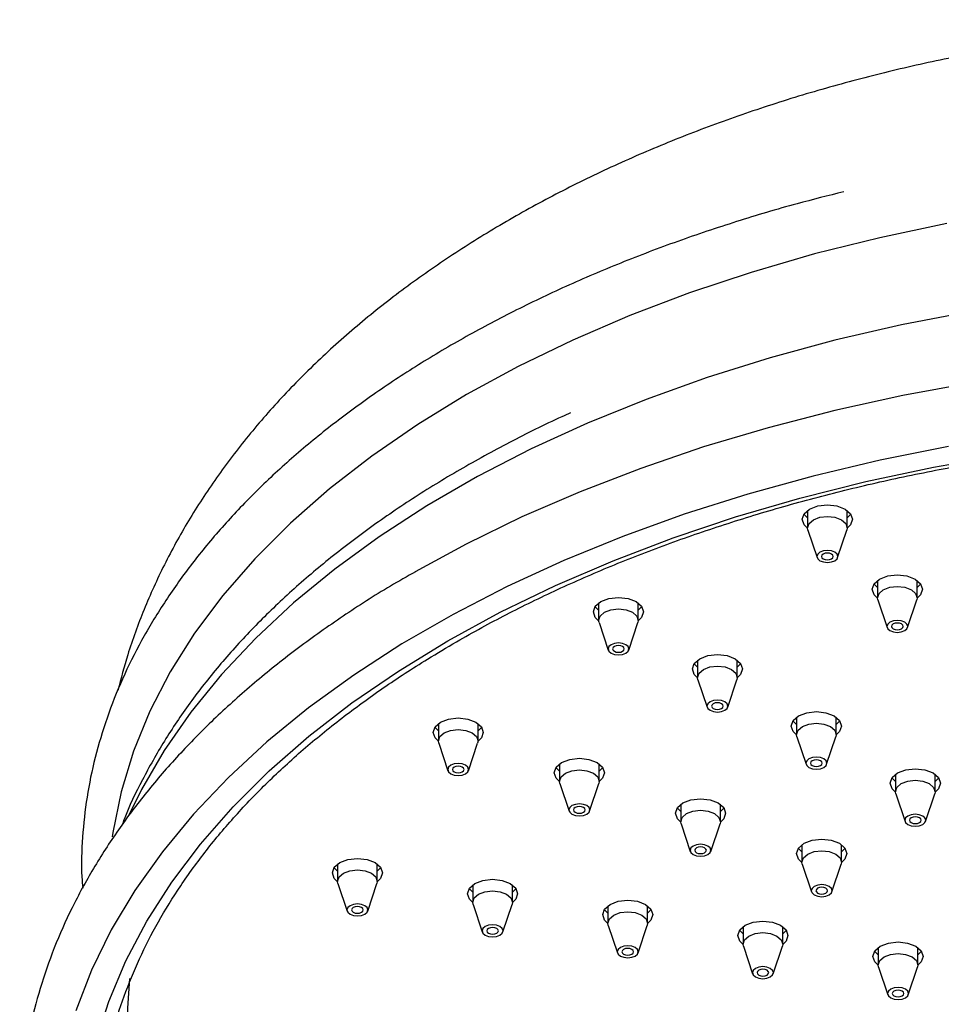
# Model space of a CAD drawing. Units: millimetres. Extents: x 3 to 5497, y 5 to 5495.
# Drawn here: x 3940 to 4019, y 1294 to 1379 of the extents above; entities that cross this region are included whole.
import ezdxf

# ---------------------------------------------------------------- set-up
doc = ezdxf.new("R2010")
doc.units = ezdxf.units.MM

msp = doc.modelspace()

# ---------------------------------------------------------------- linework, layer by layer
at = {"color": 7, "linetype": 'Continuous', "lineweight": 25}
for p, q in [((4007.588, 1336.796), (4007.588, 1335.301)), ((4010.988, 1335.301), (4010.988, 1336.796)), ((4007.619, 1335.115), (4008.409, 1332.753)), ((4010.168, 1332.753), (4010.958, 1335.115)), ((4013.588, 1330.796), (4013.588, 1329.302)), ((4016.988, 1329.302), (4016.988, 1330.796)), ((3989.674, 1328.86), (3989.674, 1327.365)), ((3993.074, 1327.365), (3993.074, 1328.86)), ((4013.619, 1329.116), (4014.409, 1326.754)), ((4016.168, 1326.754), (4016.958, 1329.116)), ((3989.704, 1327.18), (3990.494, 1324.818)), ((3992.254, 1324.818), (3993.043, 1327.18)), ((3998.159, 1323.962), (3998.159, 1322.467)), ((4001.559, 1322.467), (4001.559, 1323.962)), ((3998.19, 1322.281), (3998.979, 1319.919)), ((4000.739, 1319.919), (4001.528, 1322.281)), ((3975.927, 1318.518), (3975.927, 1317.023)), ((3979.327, 1317.023), (3979.327, 1318.518)), ((4006.644, 1319.063), (4006.644, 1317.569)), ((4010.044, 1317.569), (4010.044, 1319.063)), ((3975.958, 1316.838), (3976.747, 1314.476)), ((3978.507, 1314.476), (3979.296, 1316.838)), ((4006.675, 1317.383), (4007.464, 1315.021)), ((4009.224, 1315.021), (4010.013, 1317.383)), ((3986.32, 1315.054), (3986.32, 1313.56)), ((3989.72, 1313.56), (3989.72, 1315.054)), ((4015.13, 1314.165), (4015.13, 1312.67)), ((4018.53, 1312.67), (4018.53, 1314.165)), ((3986.35, 1313.374), (3987.14, 1311.012)), ((3988.899, 1311.012), (3989.689, 1313.374)), ((4015.16, 1312.484), (4015.95, 1310.122)), ((4017.709, 1310.122), (4018.499, 1312.484)), ((3996.712, 1311.591), (3996.712, 1310.096)), ((4000.112, 1310.096), (4000.112, 1311.591)), ((3996.743, 1309.91), (3997.532, 1307.548)), ((3999.292, 1307.548), (4000.081, 1309.91)), ((4007.104, 1308.127), (4007.104, 1306.632)), ((4010.504, 1306.632), (4010.504, 1308.127)), ((3967.286, 1306.475), (3967.286, 1304.98)), ((3970.686, 1304.98), (3970.686, 1306.475)), ((4007.135, 1306.446), (4007.924, 1304.085)), ((4009.684, 1304.085), (4010.473, 1306.446)), ((3967.317, 1304.794), (3968.106, 1302.432)), ((3969.866, 1302.432), (3970.655, 1304.794)), ((3978.877, 1304.682), (3978.877, 1303.187)), ((3982.277, 1303.187), (3982.277, 1304.682)), ((3978.908, 1303.001), (3979.697, 1300.639)), ((3981.457, 1300.639), (3982.246, 1303.001)), ((3990.468, 1302.889), (3990.468, 1301.394)), ((3993.868, 1301.394), (3993.868, 1302.889)), ((3990.499, 1301.208), (3991.288, 1298.846)), ((3993.048, 1298.846), (3993.837, 1301.208)), ((4002.059, 1301.096), (4002.059, 1299.601)), ((4005.459, 1299.601), (4005.459, 1301.096)), ((4002.09, 1299.415), (4002.879, 1297.054)), ((4004.639, 1297.054), (4005.428, 1299.415)), ((4013.65, 1299.303), (4013.65, 1297.808)), ((4017.05, 1297.808), (4017.05, 1299.303)), ((4013.681, 1297.622), (4014.47, 1295.261)), ((4016.23, 1295.261), (4017.02, 1297.622))]:
    msp.add_line(p, q, dxfattribs=at)
at = {"color": 7, "linetype": 'Continuous', "lineweight": 25, "flags": 128}
for points in [[(4019.535, 1361.393), (4013.799, 1360.188), (4008.195, 1358.793), (4002.741, 1357.211), (3997.455, 1355.45), (3992.356, 1353.513), (3987.46, 1351.409), (3982.785, 1349.145), (3978.345, 1346.727), (3974.157, 1344.164), (3970.233, 1341.465), (3966.589, 1338.638), (3963.235, 1335.695), (3960.183, 1332.643), (3957.444, 1329.495), (3955.026, 1326.259), (3952.939, 1322.948), (3951.188, 1319.573), (3949.781, 1316.144), (3948.721, 1312.674), (3948.012, 1309.175), (3947.956, 1308.788)], [(4021.473, 1353.842), (4015.644, 1352.711), (4009.937, 1351.388), (4004.372, 1349.877), (3998.967, 1348.184), (3993.739, 1346.314), (3988.707, 1344.273), (3983.888, 1342.068), (3979.296, 1339.706), (3974.947, 1337.196), (3970.856, 1334.545), (3967.037, 1331.763), (3963.502, 1328.858), (3960.262, 1325.84), (3957.329, 1322.72), (3954.712, 1319.507), (3952.42, 1316.212), (3950.461, 1312.847), (3949.353, 1310.593)], [(4021.705, 1347.75), (4015.752, 1346.654), (4009.915, 1345.368), (4004.212, 1343.895), (3998.662, 1342.24), (3993.281, 1340.407), (3988.086, 1338.404), (3983.094, 1336.235), (3978.321, 1333.908), (3973.937, 1331.52)], [(4019.674, 1342.269), (4013.806, 1341.099), (4008.061, 1339.739), (4002.459, 1338.194), (3997.018, 1336.468), (3991.754, 1334.567), (3986.685, 1332.497), (3981.827, 1330.265), (3977.195, 1327.878), (3972.805, 1325.344), (3968.67, 1322.67), (3964.804, 1319.866), (3961.219, 1316.939), (3957.926, 1313.901), (3954.936, 1310.759), (3952.259, 1307.525), (3949.904, 1304.209), (3947.877, 1300.821), (3946.185, 1297.372), (3944.834, 1293.874)], [(3976.737, 1325.609), (3981.23, 1328.057), (3985.959, 1330.352), (3990.911, 1332.486), (3996.066, 1334.451), (4001.41, 1336.242), (4006.923, 1337.852), (4012.588, 1339.276), (4018.385, 1340.509), (4024.296, 1341.548)], [(4007.589, 1335.276), (4007.302, 1335.561), (4007.138, 1336.036), (4007.302, 1336.511), (4007.768, 1336.914)], [(4007.768, 1336.914), (4008.466, 1337.183), (4009.288, 1337.277), (4010.111, 1337.183), (4010.809, 1336.914), (4011.275, 1336.511), (4011.438, 1336.036), (4011.275, 1335.561), (4010.988, 1335.276)], [(4007.588, 1336.174), (4007.302, 1336.459), (4007.284, 1336.485)], [(4007.619, 1335.115), (4007.588, 1335.301), (4007.718, 1335.677), (4008.086, 1335.995), (4008.638, 1336.208), (4009.288, 1336.282), (4009.939, 1336.208), (4010.491, 1335.995), (4010.859, 1335.677), (4010.988, 1335.301), (4010.958, 1335.115)], [(4011.293, 1336.485), (4011.275, 1336.459), (4010.988, 1336.174)], [(4009.922, 1332.486), (4010.116, 1332.654), (4010.185, 1332.851), (4010.116, 1333.049), (4009.922, 1333.217), (4009.631, 1333.329), (4009.288, 1333.369), (4008.946, 1333.329), (4008.655, 1333.217), (4008.461, 1333.049), (4008.392, 1332.851), (4008.461, 1332.654), (4008.655, 1332.486), (4008.946, 1332.374), (4009.288, 1332.334), (4009.631, 1332.374), (4009.922, 1332.486)], [(4009.642, 1332.647), (4009.75, 1332.741), (4009.788, 1332.851), (4009.75, 1332.962), (4009.642, 1333.056), (4009.48, 1333.118), (4009.288, 1333.14), (4009.097, 1333.118), (4008.935, 1333.056), (4008.827, 1332.962), (4008.788, 1332.851), (4008.827, 1332.741), (4008.935, 1332.647), (4009.097, 1332.585), (4009.288, 1332.563), (4009.48, 1332.585), (4009.642, 1332.647)], [(4013.768, 1330.914), (4014.466, 1331.183), (4015.288, 1331.278), (4016.111, 1331.183), (4016.809, 1330.914), (4017.275, 1330.512), (4017.438, 1330.037), (4017.275, 1329.562), (4016.988, 1329.276)], [(4013.589, 1329.276), (4013.302, 1329.562), (4013.138, 1330.037), (4013.302, 1330.512), (4013.768, 1330.914)], [(4013.588, 1330.175), (4013.302, 1330.46), (4013.284, 1330.486)], [(4013.619, 1329.116), (4013.588, 1329.302), (4013.718, 1329.677), (4014.086, 1329.996), (4014.638, 1330.208), (4015.288, 1330.283), (4015.939, 1330.208), (4016.491, 1329.996), (4016.859, 1329.677), (4016.988, 1329.302), (4016.958, 1329.116)], [(4017.293, 1330.486), (4017.275, 1330.46), (4016.988, 1330.175)], [(3989.853, 1328.978), (3990.551, 1329.247), (3991.374, 1329.341), (3992.196, 1329.247), (3992.894, 1328.978), (3993.36, 1328.575), (3993.524, 1328.1), (3993.36, 1327.625), (3993.073, 1327.34)], [(3989.674, 1327.34), (3989.387, 1327.625), (3989.224, 1328.1), (3989.387, 1328.575), (3989.853, 1328.978)], [(3989.674, 1328.239), (3989.387, 1328.524), (3989.369, 1328.549)], [(3993.378, 1328.549), (3993.36, 1328.524), (3993.074, 1328.239)], [(3989.704, 1327.18), (3989.674, 1327.365), (3989.803, 1327.741), (3990.172, 1328.059), (3990.723, 1328.272), (3991.374, 1328.347), (3992.024, 1328.272), (3992.576, 1328.059), (3992.944, 1327.741), (3993.074, 1327.365), (3993.043, 1327.18)], [(4015.922, 1326.486), (4016.116, 1326.654), (4016.185, 1326.852), (4016.116, 1327.05), (4015.922, 1327.218), (4015.631, 1327.33), (4015.288, 1327.369), (4014.946, 1327.33), (4014.655, 1327.218), (4014.461, 1327.05), (4014.392, 1326.852), (4014.461, 1326.654), (4014.655, 1326.486), (4014.946, 1326.374), (4015.288, 1326.335), (4015.631, 1326.374), (4015.922, 1326.486)], [(4015.642, 1326.648), (4015.75, 1326.742), (4015.788, 1326.852), (4015.75, 1326.963), (4015.642, 1327.056), (4015.48, 1327.119), (4015.288, 1327.141), (4015.097, 1327.119), (4014.935, 1327.056), (4014.827, 1326.963), (4014.788, 1326.852), (4014.827, 1326.742), (4014.935, 1326.648), (4015.097, 1326.585), (4015.288, 1326.563), (4015.48, 1326.585), (4015.642, 1326.648)], [(3946.563, 1291.178), (3947.67, 1294.687), (3949.126, 1298.153), (3950.925, 1301.565), (3953.061, 1304.912), (3955.528, 1308.182), (3958.317, 1311.365), (3961.419, 1314.45), (3964.824, 1317.426), (3968.52, 1320.284), (3972.495, 1323.015), (3976.737, 1325.609)], [(3992.007, 1324.55), (3992.202, 1324.718), (3992.27, 1324.916), (3992.202, 1325.114), (3992.007, 1325.282), (3991.717, 1325.394), (3991.374, 1325.433), (3991.031, 1325.394), (3990.74, 1325.282), (3990.546, 1325.114), (3990.478, 1324.916), (3990.546, 1324.718), (3990.74, 1324.55), (3991.031, 1324.438), (3991.374, 1324.398), (3991.717, 1324.438), (3992.007, 1324.55)], [(3991.727, 1324.712), (3991.836, 1324.805), (3991.874, 1324.916), (3991.836, 1325.026), (3991.727, 1325.12), (3991.565, 1325.182), (3991.374, 1325.204), (3991.182, 1325.182), (3991.02, 1325.12), (3990.912, 1325.026), (3990.874, 1324.916), (3990.912, 1324.805), (3991.02, 1324.712), (3991.182, 1324.649), (3991.374, 1324.627), (3991.565, 1324.649), (3991.727, 1324.712)], [(3998.339, 1324.08), (3999.036, 1324.349), (3999.859, 1324.443), (4000.682, 1324.349), (4001.379, 1324.08), (4001.845, 1323.677), (4002.009, 1323.202), (4001.845, 1322.727), (4001.558, 1322.442)], [(3998.16, 1322.442), (3997.873, 1322.727), (3997.709, 1323.202), (3997.873, 1323.677), (3998.339, 1324.08)], [(3998.159, 1323.34), (3997.873, 1323.625), (3997.855, 1323.651)], [(3998.19, 1322.281), (3998.159, 1322.467), (3998.288, 1322.843), (3998.657, 1323.161), (3999.208, 1323.374), (3999.859, 1323.448), (4000.51, 1323.374), (4001.061, 1323.161), (4001.43, 1322.843), (4001.559, 1322.467), (4001.528, 1322.281)], [(4001.863, 1323.651), (4001.845, 1323.625), (4001.559, 1323.34)], [(4000.493, 1319.652), (4000.687, 1319.819), (4000.755, 1320.017), (4000.687, 1320.215), (4000.493, 1320.383), (4000.202, 1320.495), (3999.859, 1320.535), (3999.516, 1320.495), (3999.225, 1320.383), (3999.031, 1320.215), (3998.963, 1320.017), (3999.031, 1319.819), (3999.225, 1319.652), (3999.516, 1319.539), (3999.859, 1319.5), (4000.202, 1319.539), (4000.493, 1319.652)], [(4000.213, 1319.813), (4000.321, 1319.907), (4000.359, 1320.017), (4000.321, 1320.128), (4000.213, 1320.221), (4000.05, 1320.284), (3999.859, 1320.306), (3999.668, 1320.284), (3999.505, 1320.221), (3999.397, 1320.128), (3999.359, 1320.017), (3999.397, 1319.907), (3999.505, 1319.813), (3999.668, 1319.751), (3999.859, 1319.729), (4000.05, 1319.751), (4000.213, 1319.813)], [(4006.645, 1317.543), (4006.358, 1317.828), (4006.194, 1318.303), (4006.358, 1318.778), (4006.824, 1319.181)], [(4006.824, 1319.181), (4007.522, 1319.45), (4008.344, 1319.545), (4009.167, 1319.45), (4009.865, 1319.181), (4010.331, 1318.778), (4010.494, 1318.303), (4010.331, 1317.828), (4010.044, 1317.543)], [(3975.928, 1316.998), (3975.641, 1317.283), (3975.477, 1317.758), (3975.641, 1318.233), (3976.107, 1318.636)], [(3976.107, 1318.636), (3976.804, 1318.905), (3977.627, 1319), (3978.45, 1318.905), (3979.148, 1318.636), (3979.614, 1318.233), (3979.777, 1317.758), (3979.614, 1317.283), (3979.327, 1316.998)], [(4006.644, 1318.442), (4006.358, 1318.727), (4006.34, 1318.753)], [(4006.675, 1317.383), (4006.644, 1317.569), (4006.774, 1317.944), (4007.142, 1318.262), (4007.694, 1318.475), (4008.344, 1318.55), (4008.995, 1318.475), (4009.546, 1318.262), (4009.915, 1317.944), (4010.044, 1317.569), (4010.013, 1317.383)], [(4010.349, 1318.753), (4010.331, 1318.727), (4010.044, 1318.442)], [(3975.927, 1317.897), (3975.641, 1318.182), (3975.623, 1318.207)], [(3975.958, 1316.838), (3975.927, 1317.023), (3976.057, 1317.399), (3976.425, 1317.717), (3976.977, 1317.93), (3977.627, 1318.005), (3978.278, 1317.93), (3978.829, 1317.717), (3979.198, 1317.399), (3979.327, 1317.023), (3979.296, 1316.838)], [(3979.632, 1318.207), (3979.614, 1318.182), (3979.327, 1317.897)], [(3978.261, 1314.208), (3978.455, 1314.376), (3978.523, 1314.574), (3978.455, 1314.772), (3978.261, 1314.94), (3977.97, 1315.052), (3977.627, 1315.091), (3977.284, 1315.052), (3976.994, 1314.94), (3976.799, 1314.772), (3976.731, 1314.574), (3976.799, 1314.376), (3976.994, 1314.208), (3977.284, 1314.096), (3977.627, 1314.057), (3977.97, 1314.096), (3978.261, 1314.208)], [(3986.32, 1313.534), (3986.033, 1313.82), (3985.87, 1314.295), (3986.033, 1314.77), (3986.499, 1315.172)], [(3986.499, 1315.172), (3987.197, 1315.441), (3988.02, 1315.536), (3988.842, 1315.441), (3989.54, 1315.172), (3990.006, 1314.77), (3990.17, 1314.295), (3990.006, 1313.82), (3989.719, 1313.534)], [(4008.978, 1314.753), (4009.172, 1314.921), (4009.24, 1315.119), (4009.172, 1315.317), (4008.978, 1315.485), (4008.687, 1315.597), (4008.344, 1315.636), (4008.001, 1315.597), (4007.711, 1315.485), (4007.516, 1315.317), (4007.448, 1315.119), (4007.516, 1314.921), (4007.711, 1314.753), (4008.001, 1314.641), (4008.344, 1314.602), (4008.687, 1314.641), (4008.978, 1314.753)], [(4008.698, 1314.915), (4008.806, 1315.008), (4008.844, 1315.119), (4008.806, 1315.229), (4008.698, 1315.323), (4008.536, 1315.386), (4008.344, 1315.408), (4008.153, 1315.386), (4007.991, 1315.323), (4007.882, 1315.229), (4007.844, 1315.119), (4007.882, 1315.008), (4007.991, 1314.915), (4008.153, 1314.852), (4008.344, 1314.83), (4008.536, 1314.852), (4008.698, 1314.915)], [(3977.981, 1314.37), (3978.089, 1314.463), (3978.127, 1314.574), (3978.089, 1314.684), (3977.981, 1314.778), (3977.819, 1314.841), (3977.627, 1314.863), (3977.436, 1314.841), (3977.274, 1314.778), (3977.165, 1314.684), (3977.127, 1314.574), (3977.165, 1314.463), (3977.274, 1314.37), (3977.436, 1314.307), (3977.627, 1314.285), (3977.819, 1314.307), (3977.981, 1314.37)], [(3986.32, 1314.433), (3986.033, 1314.718), (3986.015, 1314.744)], [(3986.35, 1313.374), (3986.32, 1313.56), (3986.449, 1313.935), (3986.817, 1314.254), (3987.369, 1314.466), (3988.02, 1314.541), (3988.67, 1314.466), (3989.222, 1314.254), (3989.59, 1313.935), (3989.72, 1313.56), (3989.689, 1313.374)], [(3990.024, 1314.744), (3990.006, 1314.718), (3989.72, 1314.433)], [(4015.13, 1312.645), (4014.843, 1312.93), (4014.68, 1313.405), (4014.843, 1313.88), (4015.309, 1314.283)], [(4015.309, 1314.283), (4016.007, 1314.552), (4016.83, 1314.646), (4017.652, 1314.552), (4018.35, 1314.283), (4018.816, 1313.88), (4018.98, 1313.405), (4018.816, 1312.93), (4018.529, 1312.645)], [(4015.13, 1313.543), (4014.843, 1313.828), (4014.825, 1313.854)], [(4015.16, 1312.484), (4015.13, 1312.67), (4015.259, 1313.046), (4015.627, 1313.364), (4016.179, 1313.577), (4016.83, 1313.651), (4017.48, 1313.577), (4018.032, 1313.364), (4018.4, 1313.046), (4018.53, 1312.67), (4018.499, 1312.484)], [(4018.834, 1313.854), (4018.816, 1313.828), (4018.53, 1313.543)], [(3988.653, 1310.744), (3988.847, 1310.912), (3988.916, 1311.11), (3988.847, 1311.308), (3988.653, 1311.476), (3988.362, 1311.588), (3988.02, 1311.627), (3987.677, 1311.588), (3987.386, 1311.476), (3987.192, 1311.308), (3987.123, 1311.11), (3987.192, 1310.912), (3987.386, 1310.744), (3987.677, 1310.632), (3988.02, 1310.593), (3988.362, 1310.632), (3988.653, 1310.744)], [(3996.712, 1310.071), (3996.426, 1310.356), (3996.262, 1310.831), (3996.426, 1311.306), (3996.892, 1311.709)], [(3996.892, 1311.709), (3997.589, 1311.978), (3998.412, 1312.072), (3999.235, 1311.978), (3999.932, 1311.709), (4000.398, 1311.306), (4000.562, 1310.831), (4000.398, 1310.356), (4000.111, 1310.071)], [(3988.373, 1310.906), (3988.481, 1311), (3988.52, 1311.11), (3988.481, 1311.221), (3988.373, 1311.314), (3988.211, 1311.377), (3988.02, 1311.399), (3987.828, 1311.377), (3987.666, 1311.314), (3987.558, 1311.221), (3987.52, 1311.11), (3987.558, 1311), (3987.666, 1310.906), (3987.828, 1310.843), (3988.02, 1310.821), (3988.211, 1310.843), (3988.373, 1310.906)], [(3996.712, 1310.969), (3996.426, 1311.254), (3996.408, 1311.28)], [(3996.743, 1309.91), (3996.712, 1310.096), (3996.841, 1310.472), (3997.21, 1310.79), (3997.761, 1311.003), (3998.412, 1311.077), (3999.062, 1311.003), (3999.614, 1310.79), (3999.982, 1310.472), (4000.112, 1310.096), (4000.081, 1309.91)], [(4000.416, 1311.28), (4000.398, 1311.254), (4000.112, 1310.969)], [(4017.463, 1309.855), (4017.657, 1310.022), (4017.726, 1310.22), (4017.657, 1310.418), (4017.463, 1310.586), (4017.172, 1310.698), (4016.83, 1310.738), (4016.487, 1310.698), (4016.196, 1310.586), (4016.002, 1310.418), (4015.933, 1310.22), (4016.002, 1310.022), (4016.196, 1309.855), (4016.487, 1309.743), (4016.83, 1309.703), (4017.172, 1309.743), (4017.463, 1309.855)], [(4017.183, 1310.016), (4017.291, 1310.11), (4017.33, 1310.22), (4017.291, 1310.331), (4017.183, 1310.425), (4017.021, 1310.487), (4016.83, 1310.509), (4016.638, 1310.487), (4016.476, 1310.425), (4016.368, 1310.331), (4016.33, 1310.22), (4016.368, 1310.11), (4016.476, 1310.016), (4016.638, 1309.954), (4016.83, 1309.932), (4017.021, 1309.954), (4017.183, 1310.016)], [(3999.046, 1307.281), (3999.24, 1307.448), (3999.308, 1307.646), (3999.24, 1307.844), (3999.046, 1308.012), (3998.755, 1308.124), (3998.412, 1308.164), (3998.069, 1308.124), (3997.778, 1308.012), (3997.584, 1307.844), (3997.516, 1307.646), (3997.584, 1307.448), (3997.778, 1307.281), (3998.069, 1307.168), (3998.412, 1307.129), (3998.755, 1307.168), (3999.046, 1307.281)], [(4007.105, 1306.607), (4006.818, 1306.892), (4006.654, 1307.367), (4006.818, 1307.842), (4007.284, 1308.245)], [(4007.284, 1308.245), (4007.981, 1308.514), (4008.804, 1308.608), (4009.627, 1308.514), (4010.324, 1308.245), (4010.791, 1307.842), (4010.954, 1307.367), (4010.791, 1306.892), (4010.504, 1306.607)], [(3998.765, 1307.442), (3998.874, 1307.536), (3998.912, 1307.646), (3998.874, 1307.757), (3998.765, 1307.851), (3998.603, 1307.913), (3998.412, 1307.935), (3998.221, 1307.913), (3998.058, 1307.851), (3997.95, 1307.757), (3997.912, 1307.646), (3997.95, 1307.536), (3998.058, 1307.442), (3998.221, 1307.38), (3998.412, 1307.358), (3998.603, 1307.38), (3998.765, 1307.442)], [(4007.104, 1307.506), (4006.818, 1307.79), (4006.8, 1307.816)], [(4007.135, 1306.446), (4007.104, 1306.632), (4007.234, 1307.008), (4007.602, 1307.326), (4008.154, 1307.539), (4008.804, 1307.614), (4009.455, 1307.539), (4010.006, 1307.326), (4010.375, 1307.008), (4010.504, 1306.632), (4010.473, 1306.446)], [(4010.808, 1307.816), (4010.791, 1307.79), (4010.504, 1307.506)], [(3967.286, 1304.955), (3967, 1305.24), (3966.836, 1305.715), (3967, 1306.19), (3967.466, 1306.593)], [(3967.466, 1306.593), (3968.163, 1306.862), (3968.986, 1306.956), (3969.809, 1306.862), (3970.506, 1306.593), (3970.972, 1306.19), (3971.136, 1305.715), (3970.972, 1305.24), (3970.685, 1304.955)], [(3967.286, 1305.853), (3967, 1306.138), (3966.982, 1306.164)], [(3967.317, 1304.794), (3967.286, 1304.98), (3967.415, 1305.356), (3967.784, 1305.674), (3968.335, 1305.887), (3968.986, 1305.961), (3969.636, 1305.887), (3970.188, 1305.674), (3970.556, 1305.356), (3970.686, 1304.98), (3970.655, 1304.794)], [(3970.99, 1306.164), (3970.972, 1306.138), (3970.686, 1305.853)], [(3978.878, 1303.162), (3978.591, 1303.447), (3978.427, 1303.922), (3978.591, 1304.397), (3979.057, 1304.8)], [(3979.057, 1304.8), (3979.754, 1305.069), (3980.577, 1305.163), (3981.4, 1305.069), (3982.097, 1304.8), (3982.563, 1304.397), (3982.727, 1303.922), (3982.563, 1303.447), (3982.276, 1303.162)], [(3978.877, 1304.06), (3978.591, 1304.345), (3978.573, 1304.371)], [(3978.908, 1303.001), (3978.877, 1303.187), (3979.006, 1303.563), (3979.375, 1303.881), (3979.926, 1304.094), (3980.577, 1304.168), (3981.228, 1304.094), (3981.779, 1303.881), (3982.148, 1303.563), (3982.277, 1303.187), (3982.246, 1303.001)], [(3982.581, 1304.371), (3982.563, 1304.345), (3982.277, 1304.06)], [(4009.438, 1303.817), (4009.632, 1303.985), (4009.7, 1304.183), (4009.632, 1304.381), (4009.438, 1304.548), (4009.147, 1304.661), (4008.804, 1304.7), (4008.461, 1304.661), (4008.17, 1304.548), (4007.976, 1304.381), (4007.908, 1304.183), (4007.976, 1303.985), (4008.17, 1303.817), (4008.461, 1303.705), (4008.804, 1303.665), (4009.147, 1303.705), (4009.438, 1303.817)], [(4009.158, 1303.979), (4009.266, 1304.072), (4009.304, 1304.183), (4009.266, 1304.293), (4009.158, 1304.387), (4008.996, 1304.449), (4008.804, 1304.471), (4008.613, 1304.449), (4008.451, 1304.387), (4008.342, 1304.293), (4008.304, 1304.183), (4008.342, 1304.072), (4008.451, 1303.979), (4008.613, 1303.916), (4008.804, 1303.894), (4008.996, 1303.916), (4009.158, 1303.979)], [(3990.648, 1303.007), (3991.345, 1303.276), (3992.168, 1303.37), (3992.991, 1303.276), (3993.688, 1303.007), (3994.154, 1302.604), (3994.318, 1302.129), (3994.154, 1301.654), (3993.868, 1301.369)], [(3969.62, 1302.165), (3969.814, 1302.332), (3969.882, 1302.53), (3969.814, 1302.728), (3969.62, 1302.896), (3969.329, 1303.008), (3968.986, 1303.048), (3968.643, 1303.008), (3968.352, 1302.896), (3968.158, 1302.728), (3968.09, 1302.53), (3968.158, 1302.332), (3968.352, 1302.165), (3968.643, 1302.052), (3968.986, 1302.013), (3969.329, 1302.052), (3969.62, 1302.165)], [(3969.339, 1302.326), (3969.448, 1302.42), (3969.486, 1302.53), (3969.448, 1302.641), (3969.339, 1302.734), (3969.177, 1302.797), (3968.986, 1302.819), (3968.795, 1302.797), (3968.632, 1302.734), (3968.524, 1302.641), (3968.486, 1302.53), (3968.524, 1302.42), (3968.632, 1302.326), (3968.795, 1302.264), (3968.986, 1302.242), (3969.177, 1302.264), (3969.339, 1302.326)], [(3990.469, 1301.369), (3990.182, 1301.654), (3990.018, 1302.129), (3990.182, 1302.604), (3990.648, 1303.007)], [(3990.468, 1302.267), (3990.182, 1302.552), (3990.164, 1302.578)], [(3990.499, 1301.208), (3990.468, 1301.394), (3990.597, 1301.77), (3990.966, 1302.088), (3991.518, 1302.301), (3992.168, 1302.375), (3992.819, 1302.301), (3993.37, 1302.088), (3993.739, 1301.77), (3993.868, 1301.394), (3993.837, 1301.208)], [(3994.172, 1302.578), (3994.154, 1302.552), (3993.868, 1302.267)], [(4002.239, 1301.214), (4002.936, 1301.483), (4003.759, 1301.577), (4004.582, 1301.483), (4005.279, 1301.214), (4005.746, 1300.811), (4005.909, 1300.336), (4005.746, 1299.861), (4005.459, 1299.576)], [(3981.211, 1300.372), (3981.405, 1300.539), (3981.473, 1300.737), (3981.405, 1300.935), (3981.211, 1301.103), (3980.92, 1301.215), (3980.577, 1301.255), (3980.234, 1301.215), (3979.943, 1301.103), (3979.749, 1300.935), (3979.681, 1300.737), (3979.749, 1300.539), (3979.943, 1300.372), (3980.234, 1300.259), (3980.577, 1300.22), (3980.92, 1300.259), (3981.211, 1300.372)], [(3980.931, 1300.533), (3981.039, 1300.627), (3981.077, 1300.737), (3981.039, 1300.848), (3980.931, 1300.942), (3980.768, 1301.004), (3980.577, 1301.026), (3980.386, 1301.004), (3980.223, 1300.942), (3980.115, 1300.848), (3980.077, 1300.737), (3980.115, 1300.627), (3980.223, 1300.533), (3980.386, 1300.471), (3980.577, 1300.449), (3980.768, 1300.471), (3980.931, 1300.533)], [(4002.06, 1299.576), (4001.773, 1299.861), (4001.609, 1300.336), (4001.773, 1300.811), (4002.239, 1301.214)], [(4002.059, 1300.474), (4001.773, 1300.759), (4001.755, 1300.785)], [(4002.09, 1299.415), (4002.059, 1299.601), (4002.189, 1299.977), (4002.557, 1300.295), (4003.109, 1300.508), (4003.759, 1300.583), (4004.41, 1300.508), (4004.961, 1300.295), (4005.33, 1299.977), (4005.459, 1299.601), (4005.428, 1299.415)], [(4005.764, 1300.785), (4005.746, 1300.759), (4005.459, 1300.474)], [(4013.83, 1299.421), (4014.528, 1299.69), (4015.35, 1299.784), (4016.173, 1299.69), (4016.871, 1299.421), (4017.337, 1299.018), (4017.5, 1298.543), (4017.337, 1298.068), (4017.05, 1297.783)], [(3992.802, 1298.579), (3992.996, 1298.747), (3993.064, 1298.944), (3992.996, 1299.142), (3992.802, 1299.31), (3992.511, 1299.422), (3992.168, 1299.462), (3991.825, 1299.422), (3991.534, 1299.31), (3991.34, 1299.142), (3991.272, 1298.944), (3991.34, 1298.747), (3991.534, 1298.579), (3991.825, 1298.467), (3992.168, 1298.427), (3992.511, 1298.467), (3992.802, 1298.579)], [(3992.522, 1298.74), (3992.63, 1298.834), (3992.668, 1298.944), (3992.63, 1299.055), (3992.522, 1299.149), (3992.359, 1299.211), (3992.168, 1299.233), (3991.977, 1299.211), (3991.815, 1299.149), (3991.706, 1299.055), (3991.668, 1298.944), (3991.706, 1298.834), (3991.815, 1298.74), (3991.977, 1298.678), (3992.168, 1298.656), (3992.359, 1298.678), (3992.522, 1298.74)], [(4013.651, 1297.783), (4013.364, 1298.068), (4013.2, 1298.543), (4013.364, 1299.018), (4013.83, 1299.421)], [(4013.65, 1298.681), (4013.364, 1298.966), (4013.346, 1298.992)], [(4017.355, 1298.992), (4017.337, 1298.966), (4017.05, 1298.681)], [(4013.681, 1297.622), (4013.65, 1297.808), (4013.78, 1298.184), (4014.148, 1298.502), (4014.7, 1298.715), (4015.35, 1298.79), (4016.001, 1298.715), (4016.552, 1298.502), (4016.921, 1298.184), (4017.05, 1297.808), (4017.02, 1297.622)], [(4004.393, 1296.786), (4004.587, 1296.954), (4004.655, 1297.152), (4004.587, 1297.35), (4004.393, 1297.517), (4004.102, 1297.629), (4003.759, 1297.669), (4003.416, 1297.629), (4003.126, 1297.517), (4002.931, 1297.35), (4002.863, 1297.152), (4002.931, 1296.954), (4003.126, 1296.786), (4003.416, 1296.674), (4003.759, 1296.634), (4004.102, 1296.674), (4004.393, 1296.786)], [(4004.113, 1296.947), (4004.221, 1297.041), (4004.259, 1297.152), (4004.221, 1297.262), (4004.113, 1297.356), (4003.951, 1297.418), (4003.759, 1297.44), (4003.568, 1297.418), (4003.406, 1297.356), (4003.297, 1297.262), (4003.259, 1297.152), (4003.297, 1297.041), (4003.406, 1296.947), (4003.568, 1296.885), (4003.759, 1296.863), (4003.951, 1296.885), (4004.113, 1296.947)], [(4021.924, 1235.849), (4016.189, 1236.985), (4010.578, 1238.313), (4005.112, 1239.828), (3999.809, 1241.526), (3994.689, 1243.401), (3989.767, 1245.446), (3985.063, 1247.654), (3980.59, 1250.018), (3976.366, 1252.529), (3972.404, 1255.179), (3968.719, 1257.959), (3965.322, 1260.859), (3962.226, 1263.869), (3959.442, 1266.979), (3956.978, 1270.177), (3954.844, 1273.454), (3953.047, 1276.797), (3951.592, 1280.195), (3950.486, 1283.637), (3949.731, 1287.11), (3949.331, 1290.603), (3949.286, 1294.103), (3949.477, 1296.646)], [(4015.984, 1294.993), (4016.178, 1295.161), (4016.246, 1295.359), (4016.178, 1295.557), (4015.984, 1295.724), (4015.693, 1295.837), (4015.35, 1295.876), (4015.007, 1295.837), (4014.717, 1295.724), (4014.522, 1295.557), (4014.454, 1295.359), (4014.522, 1295.161), (4014.717, 1294.993), (4015.007, 1294.881), (4015.35, 1294.841), (4015.693, 1294.881), (4015.984, 1294.993)], [(4015.704, 1295.154), (4015.812, 1295.248), (4015.85, 1295.359), (4015.812, 1295.469), (4015.704, 1295.563), (4015.542, 1295.625), (4015.35, 1295.647), (4015.159, 1295.625), (4014.997, 1295.563), (4014.888, 1295.469), (4014.85, 1295.359), (4014.888, 1295.248), (4014.997, 1295.154), (4015.159, 1295.092), (4015.35, 1295.07), (4015.542, 1295.092), (4015.704, 1295.154)]]:
    msp.add_lwpolyline(points, dxfattribs=at)
at = {"color": 7, "linetype": 'Continuous', "lineweight": 25}
for points, knots in [([(4156.616, 1321.366), (4156.402, 1322.221), (4155.868, 1324.358), (4154.668, 1327.703), (4153.063, 1331.402), (4151.145, 1335.029), (4148.931, 1338.58), (4146.418, 1342.044), (4143.608, 1345.413), (4140.506, 1348.674), (4137.118, 1351.817), (4133.454, 1354.829), (4129.529, 1357.696), (4125.358, 1360.407), (4120.959, 1362.953), (4116.352, 1365.324), (4111.557, 1367.513), (4106.592, 1369.517), (4101.475, 1371.331), (4096.223, 1372.954), (4090.852, 1374.384), (4085.379, 1375.62), (4079.818, 1376.659), (4074.185, 1377.503), (4068.495, 1378.15), (4062.763, 1378.599), (4057.004, 1378.851), (4051.234, 1378.906), (4045.467, 1378.762), (4039.72, 1378.421), (4034.006, 1377.882), (4028.342, 1377.147), (4022.741, 1376.215), (4017.219, 1375.087), (4011.79, 1373.764), (4006.469, 1372.246), (4001.269, 1370.534), (3996.207, 1368.629), (3991.297, 1366.532), (3986.555, 1364.243), (3981.998, 1361.764), (3977.643, 1359.099), (3973.51, 1356.252), (3969.62, 1353.231), (3965.993, 1350.046), (3962.649, 1346.708), (3959.603, 1343.235), (3956.871, 1339.642), (3954.465, 1335.948), (3952.387, 1332.172), (3950.654, 1328.329), (3949.322, 1324.729), (3948.716, 1322.379), (3948.453, 1321.358)], [0, 0, 0, 0, 0.011913, 0.029779, 0.047822, 0.066088, 0.084614, 0.103425, 0.122532, 0.141928, 0.161593, 0.181488, 0.201569, 0.221784, 0.242087, 0.262435, 0.282789, 0.303124, 0.323425, 0.343686, 0.363904, 0.384079, 0.404214, 0.424315, 0.444389, 0.46444, 0.484478, 0.50451, 0.524542, 0.544583, 0.564638, 0.584716, 0.604824, 0.624971, 0.645163, 0.665408, 0.68571, 0.706072, 0.726496, 0.746977, 0.767507, 0.788069, 0.808627, 0.82914, 0.849559, 0.869826, 0.889883, 0.90968, 0.929177, 0.948353, 0.967207, 0.985756, 1, 1, 1, 1]), ([(4010.7, 1364.127), (4009.36, 1363.793), (4006.235, 1363.013), (4001.48, 1361.591), (3996.429, 1359.899), (3991.545, 1358.042), (3986.839, 1356.033), (3982.325, 1353.876), (3978.016, 1351.576), (3973.926, 1349.14), (3970.066, 1346.575), (3966.45, 1343.888), (3963.087, 1341.085), (3959.989, 1338.176), (3957.166, 1335.169), (3954.626, 1332.072), (3952.38, 1328.897), (3950.433, 1325.652), (3948.792, 1322.35), (3947.462, 1319.001), (3946.448, 1315.617), (3945.743, 1312.208), (3945.38, 1308.786), (3945.276, 1306.173), (3945.397, 1304.709), (3945.424, 1304.384)], [0, 0, 0, 0, 0.034185, 0.079713, 0.125254, 0.170808, 0.216375, 0.261956, 0.30755, 0.353155, 0.398769, 0.444386, 0.489996, 0.53559, 0.581153, 0.626668, 0.672117, 0.717478, 0.762732, 0.807865, 0.852872, 0.897757, 0.94254, 0.987254, 1, 1, 1, 1]), ([(3987.269, 1345.156), (3987.021, 1345.048), (3985.209, 1344.259), (3982.017, 1342.642), (3977.721, 1340.302), (3973.661, 1337.807), (3969.829, 1335.181), (3966.243, 1332.427), (3962.913, 1329.553), (3959.852, 1326.567), (3957.071, 1323.479), (3954.581, 1320.298), (3952.382, 1317.037), (3950.52, 1313.702), (3949.337, 1311.305), (3948.868, 1310.007), (3948.815, 1309.86)], [0, 0, 0, 0, 0.012933, 0.094593, 0.176301, 0.258047, 0.33982, 0.421589, 0.50332, 0.584967, 0.666473, 0.747772, 0.828793, 0.909464, 0.989728, 1, 1, 1, 1]), ([(3977.487, 1325.534), (3978.204, 1325.941), (3980.286, 1327.123), (3983.901, 1328.981), (3988.389, 1331.059), (3993.073, 1332.993), (3997.935, 1334.779), (4002.962, 1336.41), (4008.137, 1337.883), (4013.446, 1339.192), (4018.873, 1340.333), (4024.401, 1341.302), (4030.013, 1342.097), (4035.694, 1342.715), (4041.425, 1343.153), (4047.19, 1343.412), (4052.971, 1343.489), (4058.751, 1343.385), (4064.512, 1343.099), (4070.237, 1342.633), (4075.909, 1341.989), (4081.51, 1341.168), (4087.025, 1340.172), (4092.435, 1339.006), (4097.725, 1337.672), (4102.88, 1336.175), (4107.883, 1334.52), (4112.719, 1332.711), (4117.375, 1330.755), (4121.835, 1328.658), (4126.088, 1326.426), (4130.12, 1324.067), (4133.919, 1321.588), (4137.475, 1318.996), (4140.777, 1316.301), (4143.815, 1313.509), (4146.583, 1310.631), (4149.071, 1307.674), (4151.274, 1304.647), (4153.183, 1301.559), (4154.804, 1298.417), (4156.092, 1295.228), (4156.866, 1292.969), (4157.118, 1291.77), (4157.143, 1291.653)], [0, 0, 0, 0, 0.012914, 0.037491, 0.062073, 0.08666, 0.111251, 0.135846, 0.160446, 0.185051, 0.20966, 0.234272, 0.258887, 0.283505, 0.308125, 0.332746, 0.357368, 0.381991, 0.406613, 0.431233, 0.455853, 0.480469, 0.505083, 0.529693, 0.5543, 0.578902, 0.603498, 0.62809, 0.652675, 0.677256, 0.70183, 0.7264, 0.750967, 0.775532, 0.800097, 0.824666, 0.849243, 0.873836, 0.89845, 0.923097, 0.947785, 0.972523, 0.997318, 1, 1, 1, 1]), ([(3973.966, 1331.535), (3973.245, 1331.129), (3971.085, 1329.913), (3967.727, 1327.739), (3963.895, 1325.032), (3960.323, 1322.196), (3957.008, 1319.251), (3953.964, 1316.2), (3951.2, 1313.054), (3948.726, 1309.821), (3946.549, 1306.513), (3944.676, 1303.139), (3943.113, 1299.712), (3941.863, 1296.242), (3940.93, 1292.741), (3940.314, 1289.22), (3940.016, 1285.689), (3940.035, 1282.158), (3940.37, 1278.637), (3941.02, 1275.133), (3941.982, 1271.658), (3943.254, 1268.217), (3944.835, 1264.821), (3946.72, 1261.479), (3948.905, 1258.2), (3951.386, 1254.993), (3954.154, 1251.869), (3957.203, 1248.837), (3960.522, 1245.907), (3964.103, 1243.086), (3967.933, 1240.384), (3972.002, 1237.808), (3976.297, 1235.365), (3980.805, 1233.062), (3985.514, 1230.904), (3990.409, 1228.898), (3995.477, 1227.048), (4000.704, 1225.359), (4006.074, 1223.836), (4011.574, 1222.482), (4017.186, 1221.3), (4022.897, 1220.295), (4028.69, 1219.467), (4034.549, 1218.82), (4040.458, 1218.356), (4046.4, 1218.074), (4052.36, 1217.976), (4058.319, 1218.063), (4064.263, 1218.333), (4070.174, 1218.787), (4076.036, 1219.423), (4081.833, 1220.24), (4087.548, 1221.235), (4093.167, 1222.405), (4098.673, 1223.749), (4104.051, 1225.262), (4109.286, 1226.941), (4114.364, 1228.781), (4119.271, 1230.778), (4123.99, 1232.928), (4128.066, 1234.987), (4130.505, 1236.364), (4131.508, 1236.93)], [0, 0, 0, 0, 0.0085184, 0.0255241, 0.0425326, 0.0595395, 0.0765405, 0.0935295, 0.1104993, 0.1274411, 0.1443456, 0.1612034, 0.1780067, 0.1947506, 0.2114349, 0.2280647, 0.2446513, 0.2612106, 0.2777615, 0.294318, 0.3108992, 0.3275209, 0.3441941, 0.3609242, 0.377711, 0.3945502, 0.4114346, 0.4283556, 0.4453043, 0.4622727, 0.4792536, 0.4962415, 0.513232, 0.530221, 0.5472068, 0.5641881, 0.5811643, 0.5981352, 0.6151007, 0.6320613, 0.6490172, 0.6659691, 0.6829174, 0.6998629, 0.7168063, 0.7337481, 0.7506891, 0.7676299, 0.7845712, 0.8015136, 0.8184577, 0.8354043, 0.852354, 0.8693076, 0.8862657, 0.9032289, 0.9201978, 0.9371729, 0.9541545, 0.9711427, 0.9881374, 1, 1, 1, 1]), ([(3947.909, 1291.553), (3947.933, 1291.67), (3948.183, 1292.874), (3948.955, 1295.145), (3950.242, 1298.351), (3951.866, 1301.509), (3953.779, 1304.612), (3955.987, 1307.651), (3958.481, 1310.617), (3961.253, 1313.502), (3964.297, 1316.298), (3967.602, 1318.997), (3971.164, 1321.589), (3974.479, 1323.763), (3976.653, 1325.043), (3977.487, 1325.534)], [0, 0, 0, 0, 0.00926, 0.095275, 0.18111, 0.266748, 0.352193, 0.437467, 0.5226, 0.607624, 0.692569, 0.777461, 0.86232, 0.947164, 1, 1, 1, 1])]:
    msp.add_open_spline(points, degree=3, knots=knots, dxfattribs=at)

doc.saveas('drawing.dxf')
